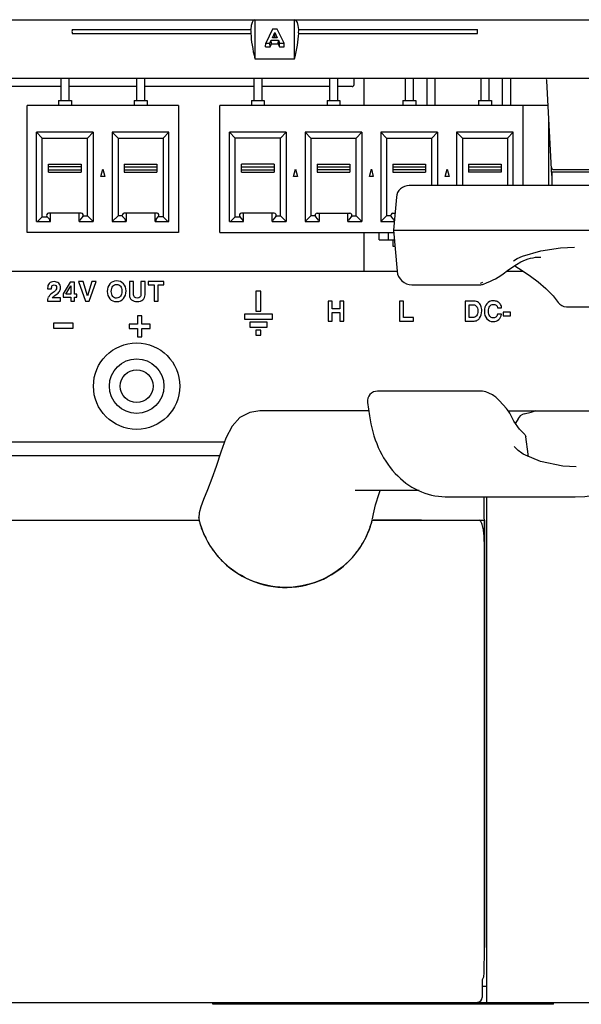
# Paper-space layout '10004354423_1_1' of a CAD drawing. Units: inches. Extents: x 0 to 34, y 0 to 22.
# Drawn here: x 6.4 to 7.5, y 2.3 to 4.3 of the extents above; entities that cross this region are included whole.
import ezdxf

# ---------------------------------------------------------------- set-up
doc = ezdxf.new("R2010")
doc.units = ezdxf.units.IN
doc.header["$LTSCALE"] = 1.87
doc.header["$MEASUREMENT"] = 0
doc.layers.get('0').update_dxf_attribs({"linetype": 'CONTINUOUS'})
for name, color, linetype in [('ALL_PART_DATUMS', 7, 'CONTINUOUS'), ('AXIS_PART', 7, 'CONTINUOUS'), ('DATUM_CURVE', 7, 'CONTINUOUS')]:
    doc.layers.add(name, color=color, linetype=linetype)

psp = doc.layouts.new('10004354423_1_1')

# ---------------------------------------------------------------- linework, layer by layer
at = {"color": 7, "linetype": 'CONTINUOUS'}
for p, q in [((5.9477, 4.2777), (10.7358, 4.2777)), ((6.8335, 4.2777), (6.8335, 4.2003)), ((6.8335, 4.2777), (6.9123, 4.2777)), ((6.9123, 4.2003), (6.9123, 4.2777)), ((6.4712, 4.2584), (6.8256, 4.2584)), ((6.8687, 4.2588), (6.855, 4.2312)), ((6.8682, 4.242), (6.8729, 4.2522)), ((6.8775, 4.2588), (6.8687, 4.2588)), ((6.8729, 4.2447), (6.8729, 4.2522)), ((6.8729, 4.2522), (6.8777, 4.242)), ((6.8912, 4.2312), (6.8775, 4.2588)), ((6.9203, 4.2584), (7.2746, 4.2584)), ((6.4712, 4.2506), (6.8256, 4.2506)), ((6.8633, 4.2312), (6.866, 4.237)), ((6.8662, 4.2298), (6.866, 4.237)), ((6.866, 4.237), (6.88, 4.237)), ((6.8777, 4.242), (6.8682, 4.242)), ((6.8717, 4.242), (6.8729, 4.2447)), ((6.8729, 4.2447), (6.8742, 4.242)), ((6.8798, 4.2298), (6.88, 4.237)), ((6.88, 4.237), (6.8826, 4.2312)), ((6.9203, 4.2506), (7.2746, 4.2506)), ((6.8546, 4.224), (6.855, 4.2312)), ((6.8546, 4.224), (6.8635, 4.224)), ((6.855, 4.2312), (6.8633, 4.2312)), ((6.8635, 4.224), (6.8633, 4.2312)), ((6.8635, 4.224), (6.8662, 4.2298)), ((6.8662, 4.2298), (6.8798, 4.2298)), ((6.8798, 4.2298), (6.8825, 4.224)), ((6.8825, 4.224), (6.8826, 4.2312)), ((6.8825, 4.224), (6.8916, 4.224)), ((6.8826, 4.2312), (6.8912, 4.2312)), ((6.8916, 4.224), (6.8912, 4.2312)), ((6.8335, 4.2003), (6.9123, 4.2003)), ((5.9477, 4.162), (10.7477, 4.162)), ((6.4491, 4.162), (6.4491, 4.1177)), ((6.4649, 4.162), (6.4649, 4.1177)), ((6.5991, 4.162), (6.5991, 4.1177)), ((6.6149, 4.162), (6.6149, 4.1177)), ((6.8314, 4.162), (6.8314, 4.1177)), ((6.8472, 4.162), (6.8472, 4.1177)), ((6.9814, 4.162), (6.9814, 4.1177)), ((6.9972, 4.162), (6.9972, 4.1177)), ((7.03, 4.1492), (7.0302, 4.1611)), ((7.1314, 4.162), (7.1314, 4.1177)), ((7.1472, 4.162), (7.1472, 4.1177)), ((7.2814, 4.162), (7.2814, 4.1177)), ((7.2972, 4.162), (7.2972, 4.1177)), ((7.422, 3.9689), (7.4121, 4.1564)), ((6.4491, 4.1453), (6.3239, 4.1453)), ((6.5991, 4.1453), (6.4649, 4.1453)), ((6.8314, 4.1453), (6.6149, 4.1453)), ((6.9814, 4.1453), (6.8472, 4.1453)), ((7.0261, 4.1453), (6.9972, 4.1453)), ((7.0261, 4.1453), (7.0268, 4.1454)), ((7.0268, 4.1454), (7.0282, 4.1459)), ((7.0282, 4.1459), (7.0291, 4.1467)), ((7.0298, 4.1479), (7.03, 4.1492)), ((6.4442, 4.1177), (6.4442, 4.1079)), ((6.4442, 4.1177), (6.4698, 4.1177)), ((6.4698, 4.1177), (6.4698, 4.1079)), ((6.5942, 4.1177), (6.5942, 4.1079)), ((6.5942, 4.1177), (6.6198, 4.1177)), ((6.6198, 4.1177), (6.6198, 4.1079)), ((6.8265, 4.1177), (6.8265, 4.1079)), ((6.8265, 4.1177), (6.8521, 4.1177)), ((6.8521, 4.1177), (6.8521, 4.1079)), ((6.9765, 4.1177), (6.9765, 4.1079)), ((6.9765, 4.1177), (7.0021, 4.1177)), ((7.0021, 4.1177), (7.0021, 4.1079)), ((7.1265, 4.1177), (7.1265, 4.1079)), ((7.1265, 4.1177), (7.1521, 4.1177)), ((7.1521, 4.1177), (7.1521, 4.1079)), ((7.2765, 4.1177), (7.2765, 4.1079)), ((7.2765, 4.1177), (7.3021, 4.1177)), ((7.3021, 4.1177), (7.3021, 4.1079)), ((6.382, 3.8559), (6.382, 4.1079)), ((6.682, 4.1079), (6.382, 4.1079)), ((6.682, 4.1079), (6.682, 3.8559)), ((6.7643, 3.8559), (6.7643, 4.1079)), ((7.4147, 4.1079), (6.7643, 4.1079)), ((7.3643, 4.1079), (7.3643, 3.9493)), ((7.4161, 3.9493), (7.4161, 4.0816)), ((6.4009, 3.878), (6.4009, 4.0546)), ((6.4123, 4.0432), (6.4009, 4.0546)), ((6.5131, 4.0546), (6.4009, 4.0546)), ((6.4123, 3.8875), (6.4123, 4.0432)), ((6.4123, 4.0432), (6.5017, 4.0432)), ((6.5017, 4.0432), (6.5131, 4.0546)), ((6.5017, 3.8893), (6.5017, 4.0432)), ((6.5131, 4.0546), (6.5131, 3.878)), ((6.5509, 4.0546), (6.5509, 3.878)), ((6.5509, 4.0546), (6.5623, 4.0432)), ((6.6631, 4.0546), (6.5509, 4.0546)), ((6.5623, 4.0432), (6.5623, 3.8893)), ((6.5623, 4.0432), (6.6517, 4.0432)), ((6.6517, 4.0432), (6.6631, 4.0546)), ((6.6517, 4.0432), (6.6517, 3.8875)), ((6.6631, 3.878), (6.6631, 4.0546)), ((6.7832, 3.878), (6.7832, 4.0546)), ((6.7946, 4.0432), (6.7832, 4.0546)), ((6.8954, 4.0546), (6.7832, 4.0546)), ((6.7946, 3.8875), (6.7946, 4.0432)), ((6.884, 4.0432), (6.7946, 4.0432)), ((6.884, 4.0432), (6.8954, 4.0546)), ((6.884, 3.8893), (6.884, 4.0432)), ((6.8954, 4.0546), (6.8954, 3.878)), ((6.9332, 4.0546), (6.9332, 3.878)), ((6.9332, 4.0546), (6.9446, 4.0432)), ((7.0454, 4.0546), (6.9332, 4.0546)), ((6.9446, 4.0432), (6.9446, 3.8893)), ((6.9446, 4.0432), (7.034, 4.0432)), ((7.034, 4.0432), (7.0454, 4.0546)), ((7.034, 3.8893), (7.034, 4.0432)), ((7.0454, 4.0546), (7.0454, 3.878)), ((7.0832, 4.0546), (7.0832, 3.878)), ((7.0832, 4.0546), (7.0946, 4.0432)), ((7.1954, 4.0546), (7.0832, 4.0546)), ((7.0946, 4.0432), (7.0946, 3.8893)), ((7.0946, 4.0432), (7.184, 4.0432)), ((7.184, 4.0432), (7.1954, 4.0546)), ((7.184, 3.9493), (7.184, 4.0432)), ((7.1954, 4.0546), (7.1954, 3.9493)), ((7.2332, 4.0546), (7.2332, 3.9493)), ((7.2332, 4.0546), (7.2446, 4.0432)), ((7.3454, 4.0546), (7.2332, 4.0546)), ((7.2446, 4.0432), (7.2446, 3.9493)), ((7.2446, 4.0432), (7.334, 4.0432)), ((7.334, 4.0432), (7.3454, 4.0546)), ((7.334, 4.0432), (7.334, 3.9493)), ((7.3454, 3.9493), (7.3454, 4.0546)), ((6.4245, 3.9757), (6.4245, 3.9915)), ((6.4245, 3.9915), (6.4895, 3.9915)), ((6.4895, 3.9865), (6.4245, 3.9865)), ((6.4245, 3.9806), (6.4895, 3.9806)), ((6.4895, 3.9915), (6.4895, 3.9757)), ((6.5281, 3.9672), (6.532, 3.9819)), ((6.532, 3.9819), (6.536, 3.9672)), ((6.5745, 3.9915), (6.5745, 3.9757)), ((6.5745, 3.9915), (6.6395, 3.9915)), ((6.5745, 3.9865), (6.6395, 3.9865)), ((6.5745, 3.9806), (6.6395, 3.9806)), ((6.6395, 3.9915), (6.6395, 3.9757)), ((6.8068, 3.9757), (6.8068, 3.9915)), ((6.8718, 3.9915), (6.8068, 3.9915)), ((6.8068, 3.9865), (6.8718, 3.9865)), ((6.8068, 3.9806), (6.8718, 3.9806)), ((6.8718, 3.9915), (6.8718, 3.9757)), ((6.9103, 3.9672), (6.9143, 3.9819)), ((6.9143, 3.9819), (6.9182, 3.9672)), ((6.9568, 3.9915), (6.9568, 3.9757)), ((6.9568, 3.9915), (7.0218, 3.9915)), ((6.9568, 3.9865), (7.0218, 3.9865)), ((7.0218, 3.9806), (6.9568, 3.9806)), ((7.0218, 3.9915), (7.0218, 3.9757)), ((7.0603, 3.9672), (7.0643, 3.9819)), ((7.0643, 3.9819), (7.0682, 3.9672)), ((7.1068, 3.9915), (7.1068, 3.9757)), ((7.1068, 3.9915), (7.1718, 3.9915)), ((7.1068, 3.9865), (7.1718, 3.9865)), ((7.1718, 3.9806), (7.1068, 3.9806)), ((7.1718, 3.9915), (7.1718, 3.9757)), ((7.2103, 3.9672), (7.2143, 3.9819)), ((7.2143, 3.9819), (7.2182, 3.9672)), ((7.2568, 3.9915), (7.2568, 3.9757)), ((7.2568, 3.9915), (7.3218, 3.9915)), ((7.2568, 3.9865), (7.3218, 3.9865)), ((7.2568, 3.9806), (7.3218, 3.9806)), ((7.3218, 3.9915), (7.3218, 3.9757)), ((7.4251, 3.9809), (7.563, 3.9809)), ((6.4245, 3.9757), (6.4895, 3.9757)), ((6.536, 3.9672), (6.5281, 3.9672)), ((6.5745, 3.9757), (6.6395, 3.9757)), ((6.8068, 3.9757), (6.8718, 3.9757)), ((6.9182, 3.9672), (6.9103, 3.9672)), ((6.9568, 3.9757), (7.0218, 3.9757)), ((7.0682, 3.9672), (7.0603, 3.9672)), ((7.1068, 3.9757), (7.1718, 3.9757)), ((7.2182, 3.9672), (7.2103, 3.9672)), ((7.3218, 3.9757), (7.2568, 3.9757)), ((7.4222, 3.9759), (7.4222, 3.9493)), ((7.5659, 3.9759), (7.4222, 3.9759)), ((8.4549, 3.9493), (7.1393, 3.9493)), ((7.1139, 3.9259), (7.1081, 3.8607)), ((6.4028, 3.878), (6.4123, 3.8875)), ((6.4123, 3.8875), (6.4219, 3.8875)), ((6.4262, 3.8824), (6.4215, 3.888)), ((6.4896, 3.8942), (6.4244, 3.8942)), ((6.4285, 3.878), (6.4285, 3.8942)), ((6.4856, 3.878), (6.4856, 3.8942)), ((6.4925, 3.888), (6.4878, 3.8824)), ((6.4933, 3.8893), (6.5017, 3.8893)), ((6.5017, 3.8893), (6.5131, 3.878)), ((6.5623, 3.8893), (6.5509, 3.878)), ((6.5708, 3.8893), (6.5623, 3.8893)), ((6.5762, 3.8824), (6.5715, 3.888)), ((6.6396, 3.8942), (6.5744, 3.8942)), ((6.5785, 3.8942), (6.5785, 3.878)), ((6.6356, 3.878), (6.6356, 3.8942)), ((6.6378, 3.8824), (6.6425, 3.888)), ((6.6517, 3.8875), (6.6421, 3.8875)), ((6.6517, 3.8875), (6.6612, 3.878)), ((6.7851, 3.878), (6.7946, 3.8875)), ((6.7946, 3.8875), (6.8042, 3.8875)), ((6.8085, 3.8824), (6.8038, 3.888)), ((6.8719, 3.8942), (6.8067, 3.8942)), ((6.8107, 3.878), (6.8107, 3.8942)), ((6.8678, 3.878), (6.8678, 3.8942)), ((6.8748, 3.888), (6.8701, 3.8824)), ((6.8756, 3.8893), (6.884, 3.8893)), ((6.884, 3.8893), (6.8954, 3.878)), ((6.9446, 3.8893), (6.9332, 3.878)), ((6.953, 3.8893), (6.9446, 3.8893)), ((6.9585, 3.8824), (6.9538, 3.888)), ((6.9567, 3.8942), (7.0219, 3.8942)), ((6.9607, 3.8942), (6.9607, 3.878)), ((7.0178, 3.878), (7.0178, 3.8942)), ((7.0248, 3.888), (7.0201, 3.8824)), ((7.0256, 3.8893), (7.034, 3.8893)), ((7.034, 3.8893), (7.0454, 3.878)), ((7.0946, 3.8893), (7.0832, 3.878)), ((7.103, 3.8893), (7.0946, 3.8893)), ((7.1085, 3.8824), (7.1038, 3.888)), ((7.1067, 3.8942), (7.1111, 3.8942)), ((7.1107, 3.8942), (7.1107, 3.8905)), ((6.4009, 3.878), (6.4285, 3.878)), ((6.4856, 3.878), (6.5131, 3.878)), ((6.5509, 3.878), (6.5785, 3.878)), ((6.6356, 3.878), (6.6631, 3.878)), ((6.7832, 3.878), (6.8107, 3.878)), ((6.8678, 3.878), (6.8954, 3.878)), ((6.9332, 3.878), (6.9607, 3.878)), ((7.0178, 3.878), (7.0454, 3.878)), ((7.0832, 3.878), (7.1097, 3.878)), ((6.682, 3.8559), (6.382, 3.8559)), ((6.7643, 3.8559), (7.1086, 3.8559)), ((7.0796, 3.8414), (7.0796, 3.8559)), ((7.0983, 3.8414), (7.0983, 3.8559)), ((7.1081, 3.8607), (7.1153, 3.7794)), ((7.1081, 3.8607), (8.4861, 3.8607)), ((7.0796, 3.8414), (7.1098, 3.8414)), ((7.1072, 3.8283), (7.1072, 3.8414)), ((7.111, 3.8283), (7.1072, 3.8283)), ((7.4671, 3.8273), (7.4671, 3.8273)), ((7.3461, 3.7999), (7.3529, 3.8044)), ((7.3529, 3.8044), (7.364, 3.8096)), ((7.1153, 3.7791), (6.3239, 3.7791)), ((7.3658, 3.7791), (7.332, 3.7791)), ((7.3794, 3.7696), (7.3947, 3.7582)), ((6.4227, 3.7462), (6.4228, 3.7449)), ((6.4228, 3.7449), (6.4305, 3.7449)), ((6.4678, 3.758), (6.4536, 3.735)), ((6.4592, 3.7342), (6.4685, 3.7502)), ((6.4761, 3.758), (6.4678, 3.758)), ((6.4685, 3.7502), (6.4685, 3.7342)), ((6.4761, 3.7342), (6.4761, 3.758)), ((6.4842, 3.7594), (6.4977, 3.72)), ((6.4932, 3.7594), (6.4842, 3.7594)), ((6.5018, 3.7306), (6.4932, 3.7594)), ((6.5101, 3.7594), (6.5018, 3.7306)), ((6.5053, 3.72), (6.5188, 3.7594)), ((6.5188, 3.7594), (6.5101, 3.7594)), ((6.5849, 3.7594), (6.5849, 3.7324)), ((6.5929, 3.7594), (6.5849, 3.7594)), ((6.5929, 3.7349), (6.5929, 3.7594)), ((6.6078, 3.7594), (6.6078, 3.736)), ((6.6158, 3.7594), (6.6078, 3.7594)), ((6.6158, 3.7328), (6.6158, 3.7594)), ((6.6221, 3.7594), (6.6221, 3.7523)), ((6.6534, 3.7594), (6.6221, 3.7594)), ((6.6221, 3.7523), (6.6338, 3.7523)), ((6.6338, 3.7523), (6.6338, 3.72)), ((6.6418, 3.72), (6.6418, 3.7523)), ((6.6418, 3.7523), (6.6534, 3.7523)), ((6.6534, 3.7523), (6.6534, 3.7594)), ((7.1447, 3.7525), (7.2786, 3.7525)), ((7.2812, 3.7557), (7.2804, 3.7553)), ((7.2829, 3.7565), (7.2812, 3.7557)), ((7.2842, 3.7571), (7.2829, 3.7565)), ((7.2864, 3.7541), (7.2924, 3.7566)), ((7.2924, 3.7566), (7.3004, 3.76)), ((7.3004, 3.76), (7.3059, 3.7623)), ((6.4483, 3.7267), (6.4318, 3.7267)), ((6.436, 3.7306), (6.4389, 3.7326)), ((6.4483, 3.72), (6.4483, 3.7267)), ((6.4536, 3.735), (6.4536, 3.7282)), ((6.4536, 3.7282), (6.4685, 3.7282)), ((6.4685, 3.7342), (6.4592, 3.7342)), ((6.4685, 3.7282), (6.4685, 3.72)), ((6.4804, 3.7342), (6.4761, 3.7342)), ((6.4761, 3.72), (6.4761, 3.7282)), ((6.4761, 3.7282), (6.4804, 3.7282)), ((6.4804, 3.7282), (6.4804, 3.7342)), ((6.8357, 3.7397), (6.8357, 3.7003)), ((6.8456, 3.7397), (6.8357, 3.7397)), ((6.8456, 3.7003), (6.8456, 3.7397)), ((6.4224, 3.7213), (6.4224, 3.72)), ((6.4224, 3.72), (6.4483, 3.72)), ((6.4685, 3.72), (6.4761, 3.72)), ((6.4977, 3.72), (6.5053, 3.72)), ((6.6338, 3.72), (6.6418, 3.72)), ((6.9785, 3.72), (6.9785, 3.6806)), ((6.9865, 3.72), (6.9785, 3.72)), ((6.9865, 3.705), (6.9865, 3.72)), ((7.0017, 3.72), (7.0017, 3.705)), ((7.0098, 3.72), (7.0017, 3.72)), ((7.0098, 3.6806), (7.0098, 3.72)), ((7.1202, 3.72), (7.1202, 3.6806)), ((7.1282, 3.72), (7.1202, 3.72)), ((7.1282, 3.6877), (7.1282, 3.72)), ((7.2501, 3.72), (7.2501, 3.6806)), ((7.2676, 3.72), (7.2501, 3.72)), ((7.2581, 3.6877), (7.2581, 3.713)), ((7.2581, 3.713), (7.2666, 3.713)), ((7.3144, 3.707), (7.3224, 3.707)), ((7.4507, 3.7091), (8.1436, 3.7091)), ((6.6011, 3.6914), (6.6011, 3.6745)), ((6.6094, 3.6914), (6.6011, 3.6914)), ((6.6094, 3.6745), (6.6094, 3.6914)), ((6.8131, 3.6944), (6.8131, 3.6846)), ((6.8682, 3.6944), (6.8131, 3.6944)), ((6.8357, 3.7003), (6.8456, 3.7003)), ((6.8682, 3.6846), (6.8682, 3.6944)), ((7.0017, 3.705), (6.9865, 3.705)), ((6.9865, 3.6806), (6.9865, 3.698)), ((6.9865, 3.698), (7.0017, 3.698)), ((7.0017, 3.698), (7.0017, 3.6806)), ((7.1475, 3.6877), (7.1282, 3.6877)), ((7.1475, 3.6806), (7.1475, 3.6877)), ((7.2651, 3.6877), (7.2581, 3.6877)), ((7.3223, 3.6943), (7.3143, 3.6943)), ((7.3256, 3.6984), (7.3256, 3.6912)), ((7.3402, 3.6984), (7.3256, 3.6984)), ((7.3256, 3.6912), (7.3402, 3.6912)), ((7.3402, 3.6912), (7.3402, 3.6984)), ((6.4342, 3.6767), (6.4342, 3.6669)), ((6.4735, 3.6767), (6.4342, 3.6767)), ((6.4342, 3.6669), (6.4735, 3.6669)), ((6.4735, 3.6669), (6.4735, 3.6767)), ((6.5842, 3.6745), (6.5842, 3.6662)), ((6.6011, 3.6745), (6.5842, 3.6745)), ((6.6263, 3.6745), (6.6094, 3.6745)), ((6.6263, 3.6662), (6.6263, 3.6745)), ((6.8131, 3.6846), (6.8682, 3.6846)), ((6.8234, 3.6787), (6.8234, 3.6688)), ((6.8579, 3.6787), (6.8234, 3.6787)), ((6.8234, 3.6688), (6.8579, 3.6688)), ((6.8579, 3.6688), (6.8579, 3.6787)), ((6.9785, 3.6806), (6.9865, 3.6806)), ((7.0017, 3.6806), (7.0098, 3.6806)), ((7.1202, 3.6806), (7.1475, 3.6806)), ((7.2501, 3.6806), (7.2646, 3.6806)), ((6.5842, 3.6662), (6.6011, 3.6662)), ((6.6011, 3.6662), (6.6011, 3.6492)), ((6.6011, 3.6492), (6.6094, 3.6492)), ((6.6094, 3.6492), (6.6094, 3.6662)), ((6.6094, 3.6662), (6.6263, 3.6662)), ((6.8357, 3.6629), (6.8357, 3.6531)), ((6.8456, 3.6629), (6.8357, 3.6629)), ((6.8357, 3.6531), (6.8456, 3.6531)), ((6.8456, 3.6531), (6.8456, 3.6629)), ((7.2823, 3.542), (7.0764, 3.542)), ((7.3109, 3.5301), (7.307, 3.5328)), ((7.3115, 3.5296), (7.3109, 3.5301)), ((7.0569, 3.5196), (7.0605, 3.4931)), ((7.3153, 3.5257), (7.3115, 3.5296)), ((7.3158, 3.5251), (7.3153, 3.5257)), ((7.3162, 3.5247), (7.3158, 3.5251)), ((7.3158, 3.5251), (7.3158, 3.5251)), ((7.318, 3.5227), (7.3162, 3.5247)), ((7.3322, 3.5075), (7.318, 3.5227)), ((7.0592, 3.5026), (6.8431, 3.5026)), ((7.3342, 3.5052), (7.3322, 3.5075)), ((7.3388, 3.4982), (7.3342, 3.5052)), ((7.3359, 3.5026), (8.1872, 3.5026)), ((7.34, 3.4955), (7.3388, 3.4982)), ((7.3468, 3.4822), (7.34, 3.4955)), ((7.3668, 3.4967), (7.3641, 3.4959)), ((7.3668, 3.4967), (7.3811, 3.5)), ((7.382, 3.5002), (7.3811, 3.5)), ((7.386, 3.5013), (7.382, 3.5002)), ((7.3884, 3.5021), (7.386, 3.5013)), ((7.3895, 3.5026), (7.3884, 3.5021)), ((7.3549, 3.4872), (7.3496, 3.4783)), ((7.3552, 3.4878), (7.3549, 3.4872)), ((6.299, 3.4416), (6.7731, 3.4416)), ((7.3748, 3.417), (7.3706, 3.4511)), ((6.7634, 3.414), (6.3153, 3.414)), ((7.3476, 3.4323), (7.3476, 3.4323)), ((7.3512, 3.4281), (7.3476, 3.4323)), ((7.4702, 3.392), (7.4702, 3.392)), ((6.7482, 3.3691), (6.7482, 3.3691)), ((7.1588, 3.3451), (7.0319, 3.3451)), ((7.2873, 3.3329), (7.2881, 3.2448)), ((7.2931, 2.3313), (7.2931, 3.3329)), ((7.4683, 3.3329), (7.4682, 3.3329)), ((6.3134, 3.2861), (6.6252, 3.2861)), ((6.6252, 3.2861), (6.7234, 3.2861)), ((6.7222, 3.2914), (6.7223, 3.2896)), ((6.7222, 3.2913), (6.7222, 3.2914)), ((6.7223, 3.2896), (6.723, 3.2856)), ((6.7237, 3.2832), (6.7244, 3.2806)), ((7.0644, 3.2807), (7.066, 3.2863)), ((7.0644, 3.2807), (7.0646, 3.2811)), ((7.0677, 3.2861), (7.0655, 3.2861)), ((7.066, 3.2863), (7.0662, 3.2871)), ((7.1637, 3.2861), (7.066, 3.2861)), ((7.1637, 3.2861), (7.2779, 3.2861)), ((7.2882, 3.2431), (7.2881, 3.2448)), ((7.2882, 2.4396), (7.2882, 3.2431)), ((7.2877, 2.3873), (7.2882, 2.4396)), ((7.2842, 2.3411), (7.2845, 2.3767)), ((5.9667, 2.3313), (10.7499, 2.3313)), ((6.7499, 2.3274), (6.7499, 2.3313)), ((7.4249, 2.3274), (6.7499, 2.3274)), ((7.4249, 2.3274), (7.4249, 2.3313))]:
    psp.add_line(p, q, dxfattribs=at)
at = {"color": 3, "linetype": 'CONTINUOUS'}
for p, q in [((7.0491, 4.162), (7.0491, 4.1079)), ((7.0491, 3.8559), (7.0491, 3.7791)), ((7.2931, 2.3628), (7.2844, 2.3628))]:
    psp.add_line(p, q, dxfattribs=at)
at = {"color": 7, "linetype": 'CONTINUOUS'}
for points in [[(7.364, 3.8096), (7.4, 3.8199), (7.4393, 3.826), (7.4671, 3.8273)], [(7.3192, 3.7698), (7.3254, 3.7742), (7.3341, 3.7806), (7.3429, 3.787), (7.3522, 3.7931), (7.3604, 3.7978)], [(7.3482, 3.7905), (7.3483, 3.7904), (7.3631, 3.781), (7.3794, 3.7696)], [(7.3059, 3.7623), (7.3103, 3.7644), (7.3158, 3.7675), (7.3192, 3.7698)], [(7.3947, 3.7582), (7.41, 3.7455), (7.4244, 3.7306), (7.4345, 3.7176)], [(7.307, 3.5328), (7.3043, 3.5344), (7.2974, 3.5378), (7.2909, 3.5403), (7.2848, 3.5418), (7.2823, 3.542)], [(6.843, 3.5026), (6.8235, 3.4998), (6.804, 3.4896), (6.7882, 3.4723), (6.7757, 3.4487), (6.7657, 3.421), (6.7565, 3.3924), (6.7482, 3.3691)], [(7.3641, 3.4959), (7.3591, 3.4927), (7.3552, 3.4878)], [(7.3673, 3.4573), (7.3579, 3.4667), (7.3468, 3.4822)], [(7.3653, 3.4172), (7.3622, 3.419), (7.355, 3.4245), (7.3512, 3.4281)], [(7.4702, 3.392), (7.4435, 3.3935), (7.3995, 3.4028), (7.3653, 3.4172)], [(7.3759, 3.4115), (7.3749, 3.4162), (7.3748, 3.417)], [(6.7482, 3.3691), (6.7393, 3.3466), (6.7316, 3.3271), (6.7262, 3.3125), (6.7231, 3.3009), (6.7222, 3.2913)], [(7.0666, 3.289), (7.0686, 3.2989), (7.0725, 3.3165), (7.0796, 3.3392), (7.082, 3.3451)], [(7.4683, 3.3329), (7.4875, 3.3335), (7.5373, 3.3407)], [(6.6252, 3.2861), (6.6471, 3.2861), (6.6679, 3.2861), (6.6866, 3.2861)], [(6.6866, 3.2861), (6.7139, 3.2861), (6.7212, 3.2861)], [(6.7237, 3.2832), (6.7241, 3.2818), (6.7243, 3.281), (6.7244, 3.2805)], [(7.0659, 3.2856), (7.0662, 3.287), (7.0664, 3.2882)], [(7.1637, 3.2861), (7.1418, 3.2861), (7.075, 3.2861)]]:
    psp.add_lwpolyline(points, dxfattribs=at)
for radius in [0.0856, 0.0325]:
    psp.add_circle((6.5992, 3.5518), radius, dxfattribs=at)
at = {"color": 3, "linetype": 'CONTINUOUS'}
psp.add_circle((6.5992, 3.5518), 0.0541, dxfattribs=at)
at = {"color": 7, "linetype": 'CONTINUOUS'}
for centre, radius, start, end in [((7.4062, 4.1561), 0.00591, 3, 32.0002), ((7.0261, 4.1492), 0.00394, 270, 359), ((7.4251, 3.9849), 0.00394, 183, 270), ((7.1393, 3.9237), 0.0256, 90, 175), ((6.4244, 3.8904), 0.00381, 90, 220.19), ((6.4233, 3.8799), 0.00381, 329.3998, 40.19), ((6.4907, 3.8799), 0.00381, 139.81, 210.6002), ((6.4896, 3.8904), 0.00381, 319.81, 90), ((6.5744, 3.8904), 0.00381, 90, 220.19), ((6.5733, 3.8799), 0.00381, 329.3998, 40.19), ((6.6407, 3.8799), 0.00381, 139.81, 210.6002), ((6.6396, 3.8904), 0.00381, 319.81, 90), ((6.8067, 3.8904), 0.00381, 90, 220.19), ((6.8056, 3.8799), 0.00381, 329.3998, 40.19), ((6.873, 3.8799), 0.00381, 139.81, 210.6002), ((6.8719, 3.8904), 0.00381, 319.81, 90), ((6.9567, 3.8904), 0.00381, 90, 220.19), ((6.9556, 3.8799), 0.00381, 329.3998, 40.19), ((7.023, 3.8799), 0.00381, 139.81, 210.6002), ((7.0219, 3.8904), 0.00381, 319.81, 90), ((7.1067, 3.8904), 0.00381, 90, 220.19), ((7.1056, 3.8799), 0.00381, 329.3998, 40.19), ((7.1447, 3.782), 0.0295, 185, 270), ((7.2786, 3.7721), 0.0196, 270.0043, 273.9834), ((7.2786, 3.7722), 0.0198, 273.982, 282.615), ((7.2786, 3.7722), 0.0197, 282.6389, 293.3074), ((6.4399, 3.7197), 0.0177, 138.4844, 157.6416), ((7.4507, 3.7288), 0.0197, 214.9286, 270.0006), ((7.0764, 3.5223), 0.0197, 90.0028, 187.6973), ((7.3609, 3.4499), 0.00975, 7.0327, 10.8391), ((6.8941, 3.3303), 0.1768, 194.6459, 196.3333), ((6.8919, 3.3297), 0.1746, 194.6402, 195.4595), ((6.8944, 3.3304), 0.1772, 196.3493, 204.7681), ((6.8942, 3.3303), 0.1769, 196.334, 206.6064), ((6.8947, 3.3303), 0.1769, 334.0096, 343.7043), ((6.8945, 3.3304), 0.1772, 334.7982, 343.6497), ((6.8948, 3.3303), 0.1768, 343.7048, 344.9796), ((6.8921, 3.3309), 0.1795, 343.9186, 345.0031), ((6.892, 3.3309), 0.1796, 345.003, 345.3915), ((6.8948, 3.3303), 0.1768, 344.9796, 345.3547), ((6.8919, 3.3309), 0.1797, 345.3915, 345.7529), ((6.8944, 3.3304), 0.1771, 204.7726, 206.6026), ((6.8949, 3.3306), 0.1777, 206.6069, 222.4718), ((6.8945, 3.3304), 0.1772, 206.6026, 207.6466), ((6.895, 3.3307), 0.1779, 207.6554, 215.9327), ((6.8939, 3.3307), 0.1778, 319.4928, 334.0022), ((6.8939, 3.3307), 0.1778, 324.4694, 331.4737), ((6.8944, 3.3304), 0.1772, 331.4791, 333.2554), ((6.8945, 3.3304), 0.1772, 333.2554, 334.0128), ((6.8945, 3.3304), 0.1771, 334.0128, 334.7931), ((7.1205, 3.2432), 0.1677, 0.5383, 0.7748), ((6.8951, 3.3308), 0.1779, 215.9349, 217.6744), ((6.895, 3.3307), 0.1778, 217.6742, 221.0578), ((6.8939, 3.3308), 0.1779, 320.3112, 321.3103), ((6.8938, 3.3308), 0.178, 321.3105, 324.4678), ((6.8947, 3.3305), 0.1775, 221.0588, 221.8209), ((6.8946, 3.3304), 0.1773, 221.8209, 222.4687), ((6.8942, 3.33), 0.1767, 222.4672, 225.976), ((6.8942, 3.3305), 0.1775, 317.8488, 319.4952), ((6.894, 3.3307), 0.1777, 319.4949, 319.9658), ((6.8939, 3.3307), 0.1778, 319.9658, 320.3111), ((7.268, 2.3874), 0.0197, 326.8523, 359.5)]:
    psp.add_arc(centre, radius, start, end, dxfattribs=at)
for centre, major_axis, ratio, start_param, end_param in [((6.8542, 4.1989), (-0.0216, 0.0786), 0.240393, -0.0484, 0.64985), ((6.8917, 4.1989), (0.0216, 0.0786), 0.240393, -0.64985, 0.0484), ((6.4998, 4.1989), (-0.0216, 0.0786), 0.240393, 0.64985, 0.789239), ((6.8235, 4.2585), (-0.00216, 0.00786), 0.240393, -3.192387, -1.651709), ((6.9223, 4.2585), (0.00216, 0.00786), 0.240393, -4.631476, -3.090798), ((7.246, 4.1989), (0.0216, 0.0786), 0.240393, -0.789239, -0.64985), ((6.8542, 4.1989), (-0.0216, 0.0786), 0.240393, 0.789239, 1.487489), ((6.8917, 4.1989), (0.0216, 0.0786), 0.240393, -1.487489, -0.789239), ((7.2743, 2.3412), (0.00985, 0), 0.999221, -1.570796, -0.00872)]:
    psp.add_ellipse(centre, major_axis=major_axis, ratio=ratio, start_param=start_param, end_param=end_param, dxfattribs=at)
for points, knots in [([(7.3604, 3.7978), (7.3666, 3.8009), (7.3795, 3.8059), (7.3932, 3.8076), (7.3999, 3.8076)], [0, 0, 0, 0, 0.509189, 1, 1, 1, 1]), ([(7.0605, 3.4931), (7.0634, 3.4717), (7.0747, 3.4304), (7.1079, 3.3778), (7.1548, 3.3417), (7.1925, 3.3329), (7.2107, 3.3329)], [0, 0, 0, 0, 0.272725, 0.530456, 0.770888, 1, 1, 1, 1]), ([(7.2881, 3.2454), (7.2881, 3.2491), (7.2878, 3.2563), (7.2866, 3.267), (7.2846, 3.276), (7.2823, 3.2824), (7.2797, 3.2861), (7.2779, 3.2861)], [0, 0, 0, 0, 0.250675, 0.50152, 0.75223, 0.877881, 1, 1, 1, 1]), ([(6.7638, 3.2107), (6.7807, 3.1922), (6.8226, 3.1625), (6.8975, 3.148), (6.9719, 3.165), (7.0128, 3.1962), (7.0291, 3.2152)], [0, 0, 0, 0, 0.252108, 0.499614, 0.747307, 1, 1, 1, 1]), ([(7.0257, 3.2114), (7.01, 3.194), (6.9709, 3.1652), (6.9005, 3.1485), (6.8291, 3.1605), (6.7883, 3.1866), (6.7714, 3.2029)], [0, 0, 0, 0, 0.249984, 0.499995, 0.750009, 1, 1, 1, 1])]:
    psp.add_open_spline(points, degree=3, knots=knots, dxfattribs=at)
for points in [[(6.426, 3.7553), (6.4238, 3.753), (6.4227, 3.7499), (6.4227, 3.7462)], [(6.4355, 3.7589), (6.4314, 3.7589), (6.4283, 3.7577), (6.426, 3.7553)], [(6.4305, 3.7449), (6.4306, 3.7477), (6.431, 3.7497), (6.4319, 3.7509)], [(6.4319, 3.7509), (6.4328, 3.752), (6.4341, 3.7525), (6.4356, 3.7525)], [(6.4448, 3.7557), (6.4424, 3.7578), (6.4393, 3.7589), (6.4355, 3.7589)], [(6.4356, 3.7525), (6.4372, 3.7525), (6.4384, 3.752), (6.4392, 3.751)], [(6.4392, 3.751), (6.4401, 3.7499), (6.4406, 3.7486), (6.4406, 3.747)], [(6.4406, 3.747), (6.4406, 3.7454), (6.4402, 3.744), (6.4393, 3.7426)], [(6.4483, 3.7467), (6.4483, 3.7505), (6.4471, 3.7535), (6.4448, 3.7557)], [(6.4464, 3.7396), (6.4477, 3.7416), (6.4483, 3.744), (6.4483, 3.7467)], [(6.546, 3.7545), (6.5427, 3.7507), (6.541, 3.7457), (6.541, 3.7394)], [(6.5596, 3.7602), (6.5539, 3.7602), (6.5494, 3.7583), (6.546, 3.7545)], [(6.549, 3.7395), (6.549, 3.744), (6.55, 3.7474), (6.552, 3.7497)], [(6.552, 3.7497), (6.554, 3.752), (6.5566, 3.7532), (6.5597, 3.7532)], [(6.5729, 3.7548), (6.5695, 3.7584), (6.565, 3.7602), (6.5596, 3.7602)], [(6.5597, 3.7532), (6.5628, 3.7532), (6.5653, 3.752), (6.5672, 3.7498)], [(6.5672, 3.7498), (6.5691, 3.7475), (6.5701, 3.7443), (6.5701, 3.7401)], [(6.5782, 3.7404), (6.5782, 3.7464), (6.5764, 3.7513), (6.5729, 3.7548)], [(6.4235, 3.7264), (6.4227, 3.7246), (6.4224, 3.7229), (6.4224, 3.7213)], [(6.434, 3.7375), (6.4304, 3.735), (6.4279, 3.7329), (6.4266, 3.7314)], [(6.4318, 3.7267), (6.4329, 3.728), (6.4343, 3.7293), (6.436, 3.7306)], [(6.4393, 3.7426), (6.4385, 3.7412), (6.4367, 3.7395), (6.434, 3.7375)], [(6.4389, 3.7326), (6.4425, 3.7352), (6.445, 3.7375), (6.4464, 3.7396)], [(6.541, 3.7394), (6.541, 3.7334), (6.5427, 3.7285), (6.5461, 3.7248)], [(6.5519, 3.7296), (6.55, 3.7319), (6.549, 3.7352), (6.549, 3.7395)], [(6.5594, 3.7262), (6.5563, 3.7262), (6.5539, 3.7274), (6.5519, 3.7296)], [(6.5671, 3.7299), (6.5651, 3.7274), (6.5625, 3.7262), (6.5594, 3.7262)], [(6.5597, 3.7192), (6.5653, 3.7192), (6.5698, 3.7212), (6.5731, 3.7253)], [(6.5701, 3.7401), (6.5701, 3.7357), (6.5691, 3.7323), (6.5671, 3.7299)], [(6.5731, 3.7253), (6.5765, 3.7293), (6.5782, 3.7344), (6.5782, 3.7404)], [(6.5849, 3.7324), (6.5849, 3.7285), (6.5863, 3.7253), (6.5891, 3.7229)], [(6.595, 3.728), (6.5936, 3.7292), (6.5929, 3.7315), (6.5929, 3.7349)], [(6.6004, 3.7262), (6.5981, 3.7262), (6.5964, 3.7268), (6.595, 3.728)], [(6.6057, 3.728), (6.6043, 3.7268), (6.6025, 3.7262), (6.6004, 3.7262)], [(6.6078, 3.736), (6.6078, 3.7318), (6.6071, 3.7292), (6.6057, 3.728)], [(6.6116, 3.7229), (6.6144, 3.7254), (6.6158, 3.7287), (6.6158, 3.7328)], [(6.5461, 3.7248), (6.5495, 3.721), (6.554, 3.7192), (6.5597, 3.7192)], [(6.5891, 3.7229), (6.5919, 3.7204), (6.5957, 3.7192), (6.6005, 3.7192)], [(6.6005, 3.7192), (6.605, 3.7192), (6.6087, 3.7204), (6.6116, 3.7229)], [(7.2666, 3.713), (7.2691, 3.713), (7.2712, 3.7119), (7.2727, 3.7098)], [(7.2764, 3.7175), (7.2743, 3.7192), (7.2713, 3.72), (7.2676, 3.72)], [(7.2727, 3.7098), (7.2743, 3.7077), (7.2751, 3.7048), (7.2751, 3.701)], [(7.2814, 3.7109), (7.2803, 3.7136), (7.2786, 3.7158), (7.2764, 3.7175)], [(7.2831, 3.7011), (7.2831, 3.7049), (7.2825, 3.7082), (7.2814, 3.7109)], [(7.293, 3.7151), (7.2898, 3.7114), (7.2882, 3.7063), (7.2882, 3.7001)], [(7.306, 3.7209), (7.3006, 3.7209), (7.2962, 3.7189), (7.293, 3.7151)], [(7.2962, 3.7), (7.2962, 3.7043), (7.2971, 3.7077), (7.2988, 3.7101)], [(7.2988, 3.7101), (7.3006, 3.7126), (7.303, 3.7138), (7.3062, 3.7138)], [(7.3138, 3.7193), (7.3116, 3.7203), (7.3089, 3.7209), (7.306, 3.7209)], [(7.3062, 3.7138), (7.3106, 3.7138), (7.3133, 3.7115), (7.3144, 3.707)], [(7.3194, 3.7149), (7.318, 3.7168), (7.3161, 3.7183), (7.3138, 3.7193)], [(7.3224, 3.707), (7.3219, 3.7104), (7.3209, 3.713), (7.3194, 3.7149)], [(7.2727, 3.6911), (7.2712, 3.6888), (7.2686, 3.6877), (7.2651, 3.6877)], [(7.2751, 3.701), (7.2751, 3.6967), (7.2743, 3.6934), (7.2727, 3.6911)], [(7.274, 3.6822), (7.2758, 3.6832), (7.2774, 3.6846), (7.2788, 3.6864)], [(7.2788, 3.6864), (7.2817, 3.6902), (7.2831, 3.6951), (7.2831, 3.7011)], [(7.2882, 3.7001), (7.2882, 3.6938), (7.2898, 3.6889), (7.293, 3.6853)], [(7.2988, 3.6903), (7.2971, 3.6926), (7.2962, 3.6958), (7.2962, 3.7)], [(7.3059, 3.6869), (7.303, 3.6869), (7.3006, 3.688), (7.2988, 3.6903)], [(7.3108, 3.6885), (7.3095, 3.6874), (7.3078, 3.6869), (7.3059, 3.6869)], [(7.3143, 3.6943), (7.3134, 3.6915), (7.3122, 3.6895), (7.3108, 3.6885)], [(7.3168, 3.6837), (7.3198, 3.6864), (7.3216, 3.6899), (7.3223, 3.6943)], [(7.2646, 3.6806), (7.2691, 3.6806), (7.2722, 3.6811), (7.274, 3.6822)], [(7.293, 3.6853), (7.2962, 3.6816), (7.3004, 3.6798), (7.3058, 3.6798)], [(7.3058, 3.6798), (7.3102, 3.6798), (7.3139, 3.6811), (7.3168, 3.6837)], [(7.3673, 3.4573), (7.3689, 3.4559), (7.3701, 3.4539), (7.3705, 3.4517)]]:
    psp.add_open_spline(points, degree=3, dxfattribs=at)
at = {"layer": 'ALL_PART_DATUMS', "color": 7, "linetype": 'CONTINUOUS'}
for p, q in [((7.1743, 4.162), (7.1743, 4.1079)), ((7.1901, 4.162), (7.1901, 4.1079)), ((7.3243, 4.1079), (7.3243, 4.162)), ((7.3401, 4.162), (7.3401, 4.1079))]:
    psp.add_line(p, q, dxfattribs=at)
at = {"layer": 'AXIS_PART', "color": 7, "linetype": 'CONTINUOUS'}
psp.add_line((7.2107, 3.3329), (7.4682, 3.3329), dxfattribs=at)
at = {"layer": 'DATUM_CURVE', "color": 4, "linetype": 'CONTINUOUS'}
for p, q in [((6.3039, 3.2861), (6.723, 3.2861)), ((7.0666, 3.2861), (7.2882, 3.2861)), ((7.2882, 3.2861), (7.2882, 2.4396))]:
    psp.add_line(p, q, dxfattribs=at)

doc.saveas('drawing.dxf')
